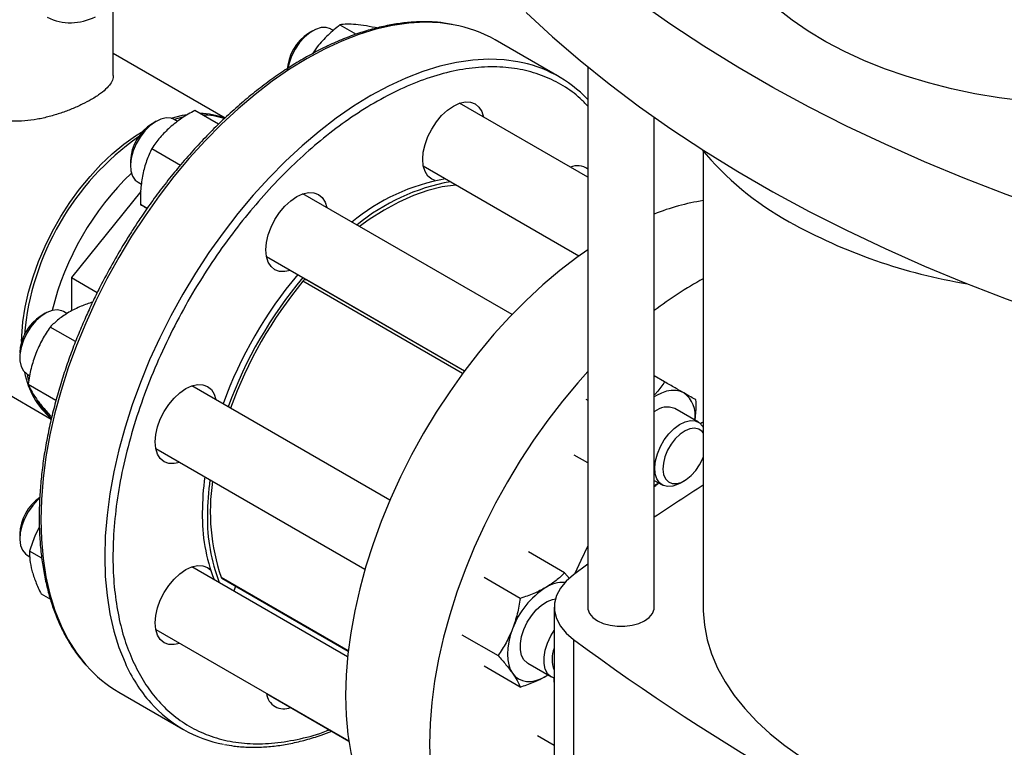
# Model space of a CAD drawing. Extents: x 0.4 to 10.6, y 0.4 to 8.1.
# Drawn here: x 2.2 to 2.5, y 5.3 to 5.6 of the extents above; entities that cross this region are included whole.
import ezdxf

# ---------------------------------------------------------------- set-up
doc = ezdxf.new("R2010")
doc.units = 0
doc.linetypes.add('SLD-SOLID', pattern=[0])
doc.layers.get('0').update_dxf_attribs({"linetype": 'CONTINUOUS'})

msp = doc.modelspace()

# ---------------------------------------------------------------- linework, layer by layer
at = {"color": 7, "linetype": 'SLD-SOLID'}
for p, q in [((2.200038240235353, 5.538014377099191), (2.200038240235353, 5.562936512812072)), ((2.271809047236983, 5.554125631283247), (2.27033614753605, 5.553275067948767)), ((2.279222458113452, 5.554250402327479), (2.278320431235112, 5.554771131360315)), ((2.281569566488546, 5.556275926122712), (2.287400729065983, 5.552909667619575)), ((2.360418149060879, 5.537577667230438), (2.337437178672353, 5.550844299047535)), ((2.273430706704987, 5.54839784524337), (2.271685403270388, 5.545895745963721)), ((2.240232522593421, 5.522764718938042), (2.200038240235353, 5.545968384239452)), ((2.370704266070559, 5.541130866862209), (2.370704266070559, 5.346891046649773)), ((2.237874394359511, 5.520549846966795), (2.229322411500846, 5.52548680158508)), ((2.370704266070559, 5.501439078714471), (2.324566769008756, 5.528073688834634)), ((2.224991198514815, 5.523062350559032), (2.221933773542893, 5.522233709793722)), ((2.223174494103991, 5.521517482728577), (2.221945837469941, 5.522226771105785)), ((2.39465439730417, 5.346891046649773), (2.39465439730417, 5.522986855017966)), ((2.215434453471812, 5.521581271028719), (2.213961553770878, 5.520730707694239)), ((2.213918600278213, 5.511828156688965), (2.224233959901445, 5.505873226332734)), ((2.412216635232222, 5.510884672850767), (2.412216635232222, 5.346885421275588)), ((2.206228830340975, 5.507335786465156), (2.206228830340975, 5.505634936232192)), ((2.311546993844236, 5.505520333043463), (2.367545111770131, 5.473193307664926)), ((2.208926062305409, 5.499673415314622), (2.210150334897473, 5.49896665779098)), ((2.209894974574944, 5.496320985585886), (2.185006755099352, 5.46536027716611)), ((2.343456745688785, 5.452080016906693), (2.268192175243506, 5.495529328580149)), ((2.212223638420353, 5.490253445313411), (2.209791161500818, 5.491657684348988)), ((2.255172400079045, 5.472975972788945), (2.326399361562862, 5.431857523155148)), ((2.185006755099352, 5.46536027716611), (2.194271000852872, 5.460012141930863)), ((2.185006755099352, 5.46536027716611), (2.185006755099352, 5.453375685609056)), ((2.09456699442748, 5.462521980784663), (2.177713179933119, 5.414522709585473)), ((2.326336893321445, 5.431773567290534), (2.269539307220232, 5.464562115822884)), ((2.270127588899449, 5.464222508038229), (2.27048399881341, 5.464136774987213)), ((2.175571595933872, 5.452536776640651), (2.174098696232939, 5.451686213306171)), ((2.183372162986675, 5.452438047181626), (2.182082979932001, 5.453182276717719)), ((2.186457505678978, 5.442364101549845), (2.17735851576231, 5.447616836621099)), ((2.169063204767469, 5.430628920926554), (2.169967904391982, 5.430106648950196)), ((2.398366029164815, 5.427899998328498), (2.39465439730417, 5.430042677786005)), ((2.169384916339122, 5.42706571292095), (2.1794255677591, 5.421269368234876)), ((2.299556856254643, 5.385366051425601), (2.228329317705639, 5.42648483419204)), ((2.369995024849487, 5.421727154637726), (2.37070426607056, 5.421317718393673)), ((2.17793069862078, 5.41539039702364), (2.177358515762327, 5.415720711156832)), ((2.410507645786354, 5.413372356196091), (2.401981998080159, 5.418294107854448)), ((2.215309542541124, 5.403931478400867), (2.29057176693041, 5.360483521076707)), ((2.370704266070559, 5.398764526367349), (2.365867586072077, 5.401556682297757)), ((2.39465439730417, 5.392454729733732), (2.397487870621822, 5.390819000404928)), ((2.403999254619951, 5.391464500481995), (2.405472154320885, 5.392315063816475)), ((2.166365972803105, 5.373191991960816), (2.166365972803105, 5.371491141727852)), ((2.174283063842033, 5.364532368393482), (2.169928303962974, 5.367046317760693)), ((2.362349332273286, 5.359236155295285), (2.349382139179785, 5.366721956506034)), ((2.169063204767539, 5.365529620810282), (2.170001692361791, 5.364987843454177)), ((2.37070426607056, 5.362343432177006), (2.365537983156274, 5.358515007991995)), ((2.284328569767564, 5.329057853974478), (2.228329317705769, 5.361385534075734)), ((2.36415844034427, 5.35714080600818), (2.362349332273286, 5.359236155295285)), ((2.239108134706164, 5.357310223024634), (2.284546215422222, 5.331079377366503)), ((2.3464021334173, 5.350030033372936), (2.333434940333518, 5.357515834569924)), ((2.174055742740352, 5.351641284798077), (2.177436199642964, 5.349689788566983)), ((2.358668263526154, 5.346885421275579), (2.358668263526154, 5.176103017214829)), ((2.215309542541099, 5.338832178284649), (2.284738930641077, 5.298751445676914)), ((2.325461340910397, 5.336964710869721), (2.338428534002204, 5.329478909631086)), ((2.365537996146957, 5.335255824842056), (2.365537996146962, 5.164473420781303)), ((2.346402133477956, 5.318133907901178), (2.3334349403336, 5.325619709105649)), ((2.349099365377689, 5.326696257675216), (2.357625013083882, 5.321774506016861)), ((2.355609252959943, 5.322024872838672), (2.356335685035003, 5.322518819256325)), ((2.355609252959943, 5.322024872838672), (2.356378823978249, 5.322493915674509)), ((2.20203151696122, 5.316289398819434), (2.225012487349747, 5.303022767002336)), ((2.255172400079231, 5.315812359547236), (2.28474012298166, 5.298743276441314)), ((2.358668263526154, 5.297148667443382), (2.352684912201913, 5.300602782632279))]:
    msp.add_line(p, q, dxfattribs=at)
at = {"color": 8, "linetype": 'SLD-SOLID'}
for p, q in [((2.325688762413447, 5.430897661126893), (2.268271099850967, 5.464044172180886)), ((2.23885890902148, 5.357617528991683), (2.284563819104983, 5.331232646018503))]:
    msp.add_line(p, q, dxfattribs=at)
at = {"color": 7, "linetype": 'SLD-SOLID', "flags": 128}
for points in [[(2.532089124430271, 5.528473365234463), (2.527485437496864, 5.528928145128158), (2.518669990666844, 5.53005876210101), (2.509999804596514, 5.531516421199592), (2.501511245059355, 5.533295008495073), (2.493239916024051, 5.535387063974232), (2.485220510319063, 5.537783812829351), (2.477486664118862, 5.540475202262802), (2.470070815862111, 5.543449943651974), (2.463004070193588, 5.546695559897689), (2.456316067500496, 5.550198437757479), (2.450034859590375, 5.553943884944265), (2.444186792032074, 5.557916191750908), (2.438796393653278, 5.562098696942191), (2.433886273658086, 5.566473857637815), (2.429477026796144, 5.571023322893348), (2.425587146981113, 5.575728010670458), (2.422232949720766, 5.580568187873611), (2.419428503684078, 5.585523553117538), (2.417185571692342, 5.590573321878295), (2.415513561381805, 5.595696313670779), (2.414419485744774, 5.60087104088705), (2.41390793371469, 5.606075798922815), (2.413981050918542, 5.611288757214091), (2.414638530677367, 5.616488050802174), (2.415877615292568, 5.621651872042873), (2.417693107612656, 5.62675856207535), (2.420077392831911, 5.631786701666909), (2.422052717650682, 5.63520517920661)], [(2.536397985590748, 5.489803258681893), (2.521216569883094, 5.49526827409414), (2.506351248961873, 5.501015584743605), (2.491817767988614, 5.507039103150913), (2.477631520644133, 5.513332449280895), (2.463807532823739, 5.519888957300239), (2.450360446721998, 5.526701682637863), (2.4373045053239, 5.533763409340509), (2.424653537318868, 5.541066657715802), (2.412420942453588, 5.548603692254633), (2.40061967733916, 5.556366529824524), (2.38926224172762, 5.564346948125257), (2.378360665272361, 5.572536494397832), (2.367926494786473, 5.580926494377524), (2.357970782012504, 5.589508061481553), (2.348504071916591, 5.598272106221644)], [(2.348504071916591, 5.560766950820066), (2.357970782012504, 5.552002906079975), (2.367926494786473, 5.543421338975947), (2.378360665272361, 5.535031338996256), (2.38926224172762, 5.526841792723681), (2.400619677339159, 5.518861374422948), (2.412420942453588, 5.511098536853056), (2.424653537318868, 5.503561502314224), (2.437304505323899, 5.496258253938933), (2.450360446721998, 5.489196527236286), (2.463807532823739, 5.482383801898663), (2.477631520644133, 5.47582729387932), (2.491817767988614, 5.469533947749337), (2.506351248961873, 5.463510429342028), (2.521216569883094, 5.457763118692562), (2.536397985590748, 5.452298103280317)], [(2.278320431235112, 5.554771131360315), (2.27814227478271, 5.554868498474528), (2.276557309648637, 5.555344844478254), (2.274750391012252, 5.55526707936895), (2.272806008380747, 5.5546388393567), (2.270815078924945, 5.553489500246236), (2.26887069629344, 5.551872803856966), (2.267063777657055, 5.549864345115222), (2.265478812522982, 5.547558037319527), (2.264189912099328, 5.545061720859132), (2.263257343937392, 5.542492120717267), (2.262826267494985, 5.540632956357592)], [(2.318147659682901, 5.523650222722062), (2.320220290314645, 5.525572756067222), (2.322375754215293, 5.527062228933721), (2.324531218115941, 5.528061401714604), (2.326603848747685, 5.528531876760246), (2.328513996077694, 5.528455573978485), (2.330188254215297, 5.527835425642437), (2.3315622823592, 5.526695263704871), (2.332583277378397, 5.525078903949638), (2.333204514586383, 5.523087224452554)], [(2.221945837469941, 5.522226771105785), (2.220807333520414, 5.52268615304058), (2.219074221791821, 5.522817154045703), (2.217170988512639, 5.522393264475447), (2.215186626755711, 5.521434304935001), (2.21321392307133, 5.519985115306667), (2.211345118891276, 5.518113458086808), (2.209667597421982, 5.515906849886829), (2.20825979770292, 5.513468469253689), (2.207187546884298, 5.51091233215573), (2.206500982222671, 5.50835796072271), (2.206232206718556, 5.505924794523856), (2.206393788015804, 5.503726605706358), (2.20697817075254, 5.50186617913621), (2.207958029841488, 5.500430506292116), (2.208926062305409, 5.499673415314622)], [(2.220840918030402, 5.522677551308165), (2.224913274980347, 5.523745281078795), (2.226586633071604, 5.524040334444078)], [(2.315791206011278, 5.500257434237811), (2.314563254215316, 5.50077213185359), (2.313189226071412, 5.501912293791157), (2.312168231052215, 5.503528653546391), (2.311539505423729, 5.505559095320361), (2.311327210759266, 5.507925590374383), (2.311539505423724, 5.510537195630675), (2.312168231052204, 5.513293548563841), (2.313189226071398, 5.51608872407644), (2.314563254215297, 5.518815305141079), (2.316237512352896, 5.521368510776525), (2.318147659682901, 5.523650222722062)], [(2.167065322343465, 5.442406179631903), (2.167113959162194, 5.444308032925878), (2.167526106398538, 5.449454170442339), (2.168346552763529, 5.454767166607956), (2.169567637970513, 5.460197415409039), (2.171177961075915, 5.465694216075633), (2.173162486926779, 5.471206246460946), (2.175502686539936, 5.476682042222405), (2.178176710102131, 5.48207047733036), (2.181159590975841, 5.487321241418042), (2.184423478806039, 5.492385309515905), (2.187937899551463, 5.497215399784556), (2.191670040012522, 5.501766414972558), (2.195585054199301, 5.505995863477301), (2.19964638867918, 5.509864256077659), (2.203816123866389, 5.513335474634206), (2.208055328066958, 5.516377109314547), (2.210737902108475, 5.518056270394471)], [(2.32339683037943, 5.498679568021453), (2.323294816592233, 5.498671277754472), (2.318329555353946, 5.497982040703767), (2.313223785244882, 5.496723626943404), (2.308013412884256, 5.494904886339854), (2.302735080512577, 5.492538609290041), (2.297425908303006, 5.489641436772152), (2.29212323331162, 5.486233743316993), (2.288649332971286, 5.483719662799694)], [(2.261773065917701, 5.491105862467593), (2.263845696549444, 5.493028395812755), (2.266001160450092, 5.494517868679253), (2.26815662435074, 5.495517041460136), (2.270229254982485, 5.495987516505777), (2.272139402312493, 5.495911213724018), (2.273813660450096, 5.49529106538797), (2.275187688593999, 5.494150903450404), (2.276208683613197, 5.492534543695171), (2.276829920821192, 5.490542864198036)], [(2.263810145656592, 5.467989508406903), (2.261773065917726, 5.467531320481315), (2.259862918587717, 5.467607623263074), (2.258188660450115, 5.468227771599123), (2.256814632306212, 5.469367933536689), (2.255793637287014, 5.470984293291922), (2.255164911658529, 5.473014735065894), (2.254952616994065, 5.475381230119916), (2.255164911658524, 5.477992835376208), (2.255793637287004, 5.480749188309373), (2.256814632306197, 5.483544363821974), (2.258188660450096, 5.486270944886611), (2.259862918587695, 5.488824150522056), (2.261773065917701, 5.491105862467593)], [(2.370704266070559, 5.475407210144291), (2.366809099933029, 5.472659873472209), (2.36063056801863, 5.467915132477603), (2.354531981222884, 5.462752430537972), (2.348539454630723, 5.457193875135612), (2.342678649161003, 5.451263268858122), (2.336974661682514, 5.444986007472065), (2.33145191754533, 5.438388971174398), (2.326134065987714, 5.431500409487345), (2.321043878866446, 5.424349820289599), (2.316203153144241, 5.416967823501884), (2.311632617551802, 5.40938602996775), (2.307351843824217, 5.401636906091088), (2.303379162891784, 5.393753634810007), (2.299731586384154, 5.38576997350239), (2.296424733783917, 5.377720109431633), (2.293472765541585, 5.369638513351525), (2.290888322438366, 5.36155979189719), (2.2886824714564, 5.353518539394163), (2.286864658388239, 5.345549189720177), (2.285442667388518, 5.337685868854014), (2.284422587641004, 5.32996224874282), (2.283808787283782, 5.322411403113664), (2.283603894704214, 5.31506566584676)], [(2.182082979932001, 5.453182276717719), (2.181533655266616, 5.453449897395988), (2.179885784859941, 5.453788800220567), (2.178036257744704, 5.453572057754989), (2.176071555753209, 5.452809804636046), (2.17408354616697, 5.4515376829724), (2.172165186104726, 5.449815175759179), (2.170406175950882, 5.447722825519246), (2.168888765065234, 5.445358468224339), (2.167683905894313, 5.442832658593774), (2.166847936313846, 5.440263500678641), (2.166419945332303, 5.437771125447635), (2.166419945332303, 5.435472073596486), (2.166847936313846, 5.433473846234536), (2.167683905894313, 5.431869878252364), (2.168888765065234, 5.430735169410132), (2.169063204767469, 5.430628920926554)], [(2.16904197171614, 5.430641258714978), (2.169230436240012, 5.429830535686136), (2.169563862898155, 5.428555171619673)], [(2.370704266070559, 5.431566066192596), (2.367133415473283, 5.42757572949684), (2.361610671336099, 5.420978693199173), (2.356292819778483, 5.41409013151212), (2.351202632657215, 5.406939542314374), (2.34636190693501, 5.39955754552666), (2.341791371342571, 5.391975751992526), (2.337510597614986, 5.384226628115864), (2.333537916682553, 5.376343356834782), (2.329890340174922, 5.368359695527165), (2.326583487574685, 5.360309831456409), (2.323631519332354, 5.352228235376302), (2.321047076229135, 5.344149513921965), (2.318841225247169, 5.336108261418938), (2.317023412179008, 5.328138911744953), (2.315601421179287, 5.320275590878789), (2.314581341431772, 5.312551970767595), (2.313967541074551, 5.305001125138441), (2.313762648494983, 5.297655387871536)], [(2.221910208379788, 5.422061368079469), (2.223982839011532, 5.42398390142463), (2.226138302912179, 5.425473374291128), (2.228293766812827, 5.426472547072012), (2.230366397444572, 5.426943022117654), (2.232276544774581, 5.426866719335894), (2.233950802912183, 5.426246570999846), (2.235324831056086, 5.425106409062279), (2.236345826075285, 5.423490049307047), (2.236967063283271, 5.421498369809957)], [(2.405237735497908, 5.423931988576901), (2.403879519376361, 5.424523372634611), (2.402377450157929, 5.424815225159573), (2.400757228663392, 5.424802552474171), (2.399046577331732, 5.424485571411563), (2.397274765881515, 5.423869705605616), (2.395472110497894, 5.422965492691021), (2.394654397304172, 5.422465457989275)], [(2.223947288118724, 5.398945014018794), (2.221910208379813, 5.39848682609319), (2.220000061049805, 5.39856312887495), (2.218325802912202, 5.399183277210999), (2.216951774768299, 5.400323439148565), (2.215930779749101, 5.401939798903798), (2.215302054120616, 5.403970240677769), (2.215089759456153, 5.406336735731792), (2.215302054120611, 5.408948340988083), (2.215930779749091, 5.411704693921249), (2.216951774768284, 5.41449986943385), (2.218325802912183, 5.417226450498487), (2.220000061049782, 5.419779656133932), (2.221910208379788, 5.422061368079469)], [(2.403999254619951, 5.391464500481995), (2.403250520115899, 5.391067338203325), (2.401295260783865, 5.390371836587702), (2.399466367227591, 5.390224528780458), (2.397849356477098, 5.390632302730937), (2.396519838157901, 5.391576091382422), (2.395539979068953, 5.393011764226515), (2.394955596332218, 5.394872190796664), (2.39479401503497, 5.397070379614161), (2.395062790539084, 5.399503545813015), (2.39574935520071, 5.402057917246035), (2.396821606019333, 5.404614054343995), (2.398229405738395, 5.407052434977135), (2.399906927207689, 5.409259043177116), (2.401775731387743, 5.411130700396972), (2.403748435072123, 5.412579890025308), (2.405732796829052, 5.413538849565754), (2.407636030108234, 5.413962739136009), (2.409369141836827, 5.413831738130886), (2.410851093636618, 5.413151972011789), (2.412012591088518, 5.411955225886941), (2.412216635232222, 5.41163240855268)], [(2.412216635232222, 5.413342226614965), (2.411748500499749, 5.413098743658265), (2.411249010034833, 5.412833467955595)], [(2.412216635232222, 5.409507706950427), (2.411806203202461, 5.410025109889222), (2.410612415539002, 5.410885005977884), (2.409141447298146, 5.411225220498272), (2.407472598758506, 5.411027412397531), (2.405695837976817, 5.410302245561573), (2.40390695058672, 5.409088813922226), (2.402202375970449, 5.407452533893252), (2.400674008186781, 5.40548161775455), (2.399404241938536, 5.403282318105309), (2.398461530652825, 5.400973199758886), (2.397896696139071, 5.398678747883032), (2.397740188772113, 5.39652265697227), (2.398000445904614, 5.394621162445682), (2.398663437007196, 5.39307677436538), (2.39969342005791, 5.391972751092523), (2.401034868403891, 5.391368610807517), (2.402615464217585, 5.391296922869502), (2.404349997169556, 5.391761551993773), (2.406144958139394, 5.392737449903975), (2.407903580316607, 5.394172005691167), (2.409531055924421, 5.395987882081542), (2.41093964733156, 5.398087184708872), (2.41093964733156, 5.398087184708872)], [(2.41093964733156, 5.398087184708872), (2.412053417010666, 5.400356739625131), (2.412216635232222, 5.400771262615632)], [(2.394654397304172, 5.390625290370965), (2.395472110497853, 5.391069367226717), (2.396241681516185, 5.391538410062578)], [(2.173533211195827, 5.385996513973378), (2.172870594929582, 5.385409903313397), (2.171041701373308, 5.38344561556714), (2.169424690622815, 5.381170880743523), (2.168095172303618, 5.378692062914709), (2.16711531321467, 5.376125068847365), (2.166530930477935, 5.373589928331072), (2.166369349180687, 5.371205181718767), (2.166638124684801, 5.369082337111583), (2.167324689346427, 5.367320656363979), (2.16839694016505, 5.366002513709749), (2.169063204767539, 5.365529620810282)], [(2.370704266070559, 5.368877748919343), (2.368168172976465, 5.363705135699953), (2.366085388910656, 5.358924062937676)], [(2.22191020837979, 5.356962067963118), (2.223982839011533, 5.358884601308279), (2.226138302912181, 5.360374074174778), (2.228293766812829, 5.361373246955662), (2.230366397444574, 5.361843722001303), (2.232276544774582, 5.361767419219543), (2.233950802912184, 5.361147270883494), (2.235011253750053, 5.360340128069133)], [(2.223947288118855, 5.333845713902488), (2.221910208379815, 5.333387525976839), (2.220000061049806, 5.333463828758598), (2.218325802912204, 5.334083977094648), (2.216951774768301, 5.335224139032213), (2.215930779749103, 5.336840498787446), (2.215302054120618, 5.338870940561419), (2.215089759456155, 5.34123743561544), (2.215302054120612, 5.343849040871731), (2.215930779749092, 5.346605393804897), (2.216951774768285, 5.349400569317497), (2.218325802912185, 5.352127150382136), (2.220000061049784, 5.354680356017581), (2.22191020837979, 5.356962067963118)], [(2.365537983156274, 5.358515007991995), (2.362883898101174, 5.356197985545512), (2.360842239482047, 5.353682635771848), (2.359456487986405, 5.351022527439289), (2.358756155613551, 5.348274312202559), (2.358756157164999, 5.34549651810685), (2.359456492607706, 5.342748303130829), (2.360842247074785, 5.340088195314137), (2.362883908503646, 5.33757284630051), (2.365537996146957, 5.335255824842056)], [(2.244022069201813, 5.354473469022303), (2.243642392562696, 5.353290066925916), (2.243374128918667, 5.35270034943188)], [(2.349099365377686, 5.326696257675211), (2.34892492567543, 5.326802506158769), (2.347720066504507, 5.327937215001006), (2.346884096924041, 5.329541182983184), (2.3464561059425, 5.331539410345139), (2.346456105942502, 5.333838462196296), (2.346884096924048, 5.336330837427306), (2.347720066504518, 5.338899995342445), (2.348924925675443, 5.341425804973015), (2.350442336561096, 5.343790162267926), (2.352201346714945, 5.345882512507862), (2.354119706777194, 5.347605019721083), (2.356107716363437, 5.34887714138473), (2.358072418354936, 5.349639394503672), (2.359063129524559, 5.349822418819319)], [(2.370704266070559, 5.346891046649773), (2.370779562769673, 5.346117029706557), (2.371376266872314, 5.344607808261668), (2.372539753842269, 5.343213077923532), (2.374211681584568, 5.342002776295189), (2.376308212660849, 5.341037592954065), (2.378724218248595, 5.340365926223138), (2.381338549739276, 5.340021456276933), (2.384020113635453, 5.340021456276933), (2.386634445126135, 5.340365926223138), (2.389050450713881, 5.341037592954065), (2.391146981790161, 5.342002776295189), (2.39281890953246, 5.343213077923532), (2.393982396502416, 5.344607808261668), (2.394579100605057, 5.346117029706557), (2.39465439730417, 5.346891046649773)], [(2.412216635232222, 5.346885421275588), (2.412234757051785, 5.345580089195576), (2.412669447980786, 5.340365466081992), (2.413681990224337, 5.335177634862825), (2.415268223029169, 5.33003791344934), (2.417421628224442, 5.324967422059292), (2.420133357006305, 5.31998699642942), (2.423392266299528, 5.315117102196935), (2.427184964546793, 5.310377750801826), (2.43149586673747, 5.305788417255566), (2.436307258449771, 5.301367960114103), (2.441599368643111, 5.297134543984018), (2.447350450901551, 5.293105564880254), (2.453536872794489, 5.289297578742161), (2.460133212987382, 5.285726233401592), (2.467112365703466, 5.282406204282601), (2.47444565210721, 5.279351134096983), (2.482102938151795, 5.276573576783441), (2.490052758406379, 5.274084945920761), (2.498262445354308, 5.271895467826967), (2.506698263630937, 5.270014139537188), (2.515325548649493, 5.26844869183291), (2.524108849045287, 5.267205557474537), (2.533012072352981, 5.266289844767802), (2.541307940611251, 5.265738326241527)], [(2.343648853825202, 5.339042375484794), (2.342849849006014, 5.336710147840618), (2.342269161126053, 5.334399526844615), (2.341916725915941, 5.332150047862654), (2.341798573639838, 5.330000200103788), (2.341916725915944, 5.327986768059222), (2.342269161126058, 5.326144202109466), (2.342849849006021, 5.324504029068778), (2.343648853825159, 5.323094312752652)], [(2.358668263526154, 5.321340216773724), (2.357450573381647, 5.321880754500438), (2.356245714210726, 5.32301546334267), (2.355409744630259, 5.324619431324843), (2.354981753648716, 5.326617658686792), (2.354981753648716, 5.328916710537942), (2.355409744630259, 5.331409085768946), (2.356245714210726, 5.333978243684081), (2.357450573381647, 5.336504053314645), (2.358668263526154, 5.338450506156464)], [(2.343648853825159, 5.323094312752652), (2.344652504389594, 5.321939173798046), (2.345843627959854, 5.321058376952774), (2.347201844081408, 5.320466992895058), (2.34870391329985, 5.320175140370091), (2.3503241347944, 5.320187813055492), (2.352034786126073, 5.320504794118097), (2.353806597576304, 5.321120659924045), (2.355609252959943, 5.322024872838672)], [(2.358451634865542, 5.321405519069848), (2.358626266691084, 5.318271560759322), (2.358668263526154, 5.317782158315178)], [(2.283603894704214, 5.31506566584676), (2.283808787283782, 5.307956492516817), (2.284422587641004, 5.301114325695457), (2.285442667388518, 5.294568464591438), (2.286864658388239, 5.288346939586947), (2.2886824714564, 5.282476392207196), (2.290888322438367, 5.27698196103733), (2.293472765541585, 5.27188717407514), (2.296424733783917, 5.267213847980562), (2.299731586384154, 5.262981994653396), (2.303379162891785, 5.259209735539274), (2.307351843824218, 5.255913224030851), (2.311632617551802, 5.253106576296497), (2.311638116696754, 5.253103401191708)], [(2.313762648494983, 5.297655387871536), (2.313967541074551, 5.290546214541593), (2.314581341431772, 5.283704047720233), (2.315601421179287, 5.277158186616213), (2.317023412179009, 5.270936661611722), (2.31884122524717, 5.265066114231971), (2.321047076229136, 5.259571683062107), (2.323631519332354, 5.254476896099916), (2.326583487574686, 5.249803570005337), (2.329890340174923, 5.245571716678171), (2.333537916682554, 5.241799457564049), (2.337510597614987, 5.238502946055626), (2.341791371342572, 5.235696298321272), (2.346361906935011, 5.233391532857468), (2.351202632657216, 5.231598519023765), (2.356292819778484, 5.230324934780667), (2.358668263526154, 5.229921471899217)]]:
    msp.add_lwpolyline(points, dxfattribs=at)
at = {"color": 8, "linetype": 'SLD-SOLID', "flags": 128}
for points in [[(2.322346086094074, 5.556326081489135), (2.317611369459504, 5.556964895658313), (2.312085278204658, 5.557185641005217), (2.306377833764057, 5.556877031706168), (2.30051347629102, 5.556040389273563), (2.294517317864558, 5.554679296338743), (2.288415034955601, 5.552799581310611), (2.282232758476404, 5.550409293417498), (2.275996961883972, 5.547518668239127), (2.269734347816649, 5.544140083876288), (2.263471733749328, 5.540288007945911), (2.257235937156897, 5.535978935628514), (2.251053660677703, 5.531231319033298), (2.244951377768749, 5.526065488183392), (2.238955219342291, 5.520503563959569), (2.233090861869261, 5.51456936337524)], [(2.345509595179533, 5.543025866499026), (2.340592339848067, 5.543698263841194), (2.335066248593221, 5.543919009188098), (2.329358804152621, 5.54361039988905), (2.323494446679583, 5.542773757456445), (2.317498288253121, 5.541412664521624), (2.311396005344164, 5.539532949493493), (2.305213728864967, 5.53714266160038), (2.298977932272535, 5.534252036422009), (2.292715318205212, 5.530873452059169), (2.286452704137891, 5.527021376128793), (2.28021690754546, 5.522712303811394), (2.274034631066265, 5.517964687216179), (2.267932348157312, 5.512798856366274), (2.261936189730855, 5.507236932142451), (2.256071832257823, 5.501302731558119), (2.250364387817228, 5.495021665771215), (2.244838296562389, 5.488420631269727), (2.239517222064439, 5.481527894696796), (2.234423949981285, 5.474372971808623), (2.229580290485919, 5.466986501083458), (2.225006984871914, 5.459400112522936), (2.220723616736015, 5.451646292207558), (2.216748528118175, 5.443758243186303), (2.213098740958121, 5.435769743296075), (2.2097898842048, 5.42771500051982), (2.206836126890813, 5.419628506502693), (2.204250117458448, 5.411544888853538), (2.202042929597106, 5.403498762864146), (2.200224014824063, 5.395524583281269), (2.198801162011621, 5.387656496766097), (2.197780464033965, 5.379928195673022), (2.197166291676534, 5.372372773773792), (2.196961274919654, 5.365022584544909), (2.19716629167655, 5.357909102625075), (2.197780464033996, 5.35106278903595), (2.198801162011668, 5.344512960743388), (2.200224014824125, 5.338287665117687), (2.202042929597182, 5.332413559830441), (2.204250117458538, 5.326915798702299)], [(2.233090861869261, 5.51456936337524), (2.227383417428666, 5.508288297588336), (2.221857326173827, 5.501687263086847), (2.216536251675877, 5.494794526513917), (2.211442979592722, 5.487639603625744), (2.206599320097357, 5.480253132900579), (2.202026014483352, 5.472666744340056), (2.197742646347453, 5.464912924024678), (2.193767557729613, 5.457024875003423), (2.190117770569559, 5.449036375113194), (2.186808913816237, 5.44098163233694), (2.183855156502251, 5.432895138319815), (2.181269147069886, 5.424811520670658), (2.179061959208544, 5.416765394681267), (2.1772430444355, 5.40879121509839), (2.175820191623059, 5.400923128583218), (2.174799493645402, 5.393194827490142), (2.174185321287971, 5.385639405590911), (2.17398030453109, 5.378289216362029), (2.174185321287987, 5.371175734442194), (2.174799493645433, 5.364329420853069), (2.175820191623105, 5.357779592560509), (2.177243044435561, 5.351554296934808), (2.179061959208619, 5.345680191647561), (2.181269147069976, 5.34018243051942), (2.183855156502355, 5.335084555807561), (2.186808913816356, 5.330408397394146), (2.19011777056969, 5.326173979307397), (2.190408308067028, 5.32584253304689)]]:
    msp.add_lwpolyline(points, dxfattribs=at)
at = {"color": 7, "linetype": 'SLD-SOLID'}
for centre, radius, start, end in [((2.184720024617394, 5.576360056763719), 0.01932504977141078, 244.0998364499727, 297.2846686461232), ((2.314040581018835, 5.509947981723241), 0.04711591612661303, 60.22632239972052, 79.84695467883057), ((2.279282796890485, 5.539180813489054), 0.01669402717879599, 122.4062694222857, 177.5991071104177), ((2.337246064708353, 5.497459211157814), 0.04630989111229865, 43.7399709721338, 79.72110078208625), ((2.231268047784098, 5.501059677724276), 0.02332049136420866, 67.94041144435528, 90.0704005359492), ((2.232064741754649, 5.499946842327362), 0.02392312569913692, 70.93542221979786, 89.85980847908927), ((2.222875939717953, 5.506655078503144), 0.01666102079521585, 122.3469228560044, 177.6584536766981), ((2.265373716493932, 5.436083876397626), 0.09771725271792436, 125.1320269625801, 174.8689948279924), ((2.496344741624522, 5.581624035759862), 0.1098998682308343, 219.5867124503924, 241.025521344328), ((2.366971550633587, 5.499247627821669), 0.006337584227089584, 53.91528391133992, 113.5659796455071), ((2.278253352141402, 5.428648667622377), 0.1032793413457178, 133.9593936611957, 166.0370816542318), ((2.332344978184353, 5.428935886554793), 0.07311111672070986, 100.0984688661974, 129.5065977222345), ((2.334186402093708, 5.427872855159159), 0.07311111672074398, 100.0984688662046, 129.5065977222278), ((2.425419103253868, 5.410680152969689), 0.0834462885819759, 99.10331297012533, 111.6340317684739), ((2.53974833230133, 5.659771187701548), 0.1992913765077579, 240.992469907623, 260.6198154578682), ((2.385240036593772, 5.366886721119111), 0.1550884207485985, 140.0330277086487, 159.9664083493095), ((2.387081460503115, 5.365823689723507), 0.1550884207486021, 140.033027708649, 159.966408349309), ((2.385465955760407, 5.366764243075654), 0.1523089585623694, 140.3049536171298, 160.1527707650484), ((2.269226953016758, 5.463515326505973), 0.001092397831574348, 73.38528509623202, 151.0455241727065), ((2.479448313572662, 5.342374171279313), 0.1398049664117916, 118.7439512034493, 127.3379942981381), ((2.18304532157124, 5.437591972710675), 0.01669400260296031, 122.4062253333558, 177.5991511993405), ((2.195998221232597, 5.436375738981923), 0.0283336520546646, 190.1745688723663, 229.7530358219271), ((2.399216856854547, 5.415727245970277), 0.01017687480904823, 350.752149611133, 53.72769603674627), ((2.193292017473092, 5.432902496217366), 0.02377568821433676, 209.3540355905107, 229.2632485783935), ((2.399272304679337, 5.411728880374418), 0.007102439735117819, 67.57238985907992, 129.9165366095646), ((2.330375063896255, 5.380539961331047), 0.09831721485090669, 172.2792688048656, 179.7875937116241), ((2.33221648780577, 5.379476929935434), 0.09831721485108168, 172.2792688048726, 179.7875937116183), ((2.306966739227819, 5.3811175039343), 0.07204807671075786, 171.2133529657505, 199.0365193827414), ((2.838083607375638, 4.722736626569494), 0.7922022160377775, 122.5186133944438, 124.0379883833078), ((2.183162578303219, 5.37245292855663), 0.01681285731343359, 124.7875446638195, 177.4805672591701), ((2.294944220783472, 5.379545731600395), 0.06290037257622243, 178.7622590073246, 201.2197212535091), ((2.296785644692802, 5.378482700204792), 0.06290037257621224, 178.7622590073244, 201.2197212535117), ((2.239407987558246, 5.35780811843968), 0.0005812156030465535, 199.1422871738795, 238.9419404037971), ((2.362028532353937, 5.343780744240996), 0.01200132910884907, 87.82716819880795, 122.3358215917274), ((2.371776122498465, 5.328678440625122), 0.02997589679715191, 122.6379705893363, 159.7728862137642), ((2.883037531616319, 6.038139153774918), 0.8728406173539063, 233.6375527392417, 246.3678237934597), ((2.367722837846417, 5.328194511232129), 0.009875505606340868, 156.4729867343068, 203.5270132656941), ((2.225295011531546, 5.356441366451202), 0.0464044252666286, 221.2537276781164, 239.9125909180716), ((2.261360716866752, 5.316557450222912), 0.006233638385918568, 186.7868095194819, 293.2185670132723), ((2.248189864563351, 5.343164067579626), 0.04633214246125057, 221.5410793491382, 259.3654911272657)]:
    msp.add_arc(centre, radius, start, end, dxfattribs=at)
at = {"color": 8, "linetype": 'SLD-SOLID'}
msp.add_arc((2.255645322049079, 5.349592476360925), 0.05617560649015487, 203.808110966044, 221.405835661225, dxfattribs=at)
at = {"color": 7, "linetype": 'SLD-SOLID'}
for points, knots in [([(2.321881808579655, 5.556422227905629), (2.320951826790024, 5.556603763357644), (2.318444673525009, 5.557093167780728), (2.314162397662301, 5.557383347352006), (2.309089930191951, 5.557378455606433), (2.303879107782871, 5.556926655032417), (2.298560297826758, 5.556059135293824), (2.293149269804592, 5.554772415558465), (2.287665717938073, 5.553074318310235), (2.282128274635337, 5.550971502723712), (2.276555859430394, 5.548472714442167), (2.270967408358014, 5.545587899811936), (2.265381907479409, 5.54232842033994), (2.259818412691601, 5.538707028144593), (2.254296075338301, 5.53473794306301), (2.248834351106653, 5.530437109963059), (2.243453174861604, 5.525822545982556), (2.238173321830074, 5.520914988555917), (2.233017173966847, 5.515739184065744), (2.228010434607087, 5.51032670744696), (2.223186549220756, 5.504722915074719), (2.218599789459533, 5.499007751838899), (2.214296831946652, 5.49326808031032), (2.21063649012672, 5.48805481965475), (2.207520107858538, 5.483356786446067), (2.204483967156887, 5.47857732017329), (2.202447659397465, 5.47511827197098), (2.201257995302751, 5.473097405808126)], [0, 0, 0, 0, 0.02509055039026014, 0.06764202915950918, 0.110247561071352, 0.152892765968044, 0.1955654332901252, 0.2382529965478452, 0.2809439301592397, 0.3236282538872554, 0.3662974163279288, 0.408943454243513, 0.4515574572399449, 0.4941322714099312, 0.5366586967343698, 0.5791242014411504, 0.6215106628671668, 0.6637905166528333, 0.7059195782446623, 0.7478223771028366, 0.7893587624901197, 0.8302362445866716, 0.8697274014057665, 0.9077008895306203, 0.9346706654870964, 0.9618328991568565, 0.9999999999999999, 0.9999999999999999, 0.9999999999999999, 0.9999999999999999]), ([(2.281569566488546, 5.556275926122712), (2.280103342544098, 5.555079873052728), (2.277144011879278, 5.552665837638725), (2.274675948452567, 5.549829099088555), (2.273430706704987, 5.54839784524337)], [0, 0, 0, 0, 0.4954579634772827, 1, 1, 1, 1]), ([(2.287241386025091, 5.556370580710372), (2.286146473386591, 5.556438157385644), (2.283932340152815, 5.556574810993692), (2.282362901094664, 5.556376280936624), (2.281569566488546, 5.556275926122712)], [0, 0, 0, 0, 0.4945107285311895, 1, 1, 1, 1]), ([(2.295380245808691, 5.555041043278255), (2.293914021864238, 5.555340347900958), (2.290954691199398, 5.555944444806785), (2.288486627772679, 5.556227677772858), (2.287241386025091, 5.556370580710372)], [0, 0, 0, 0, 0.4954579634758388, 1, 1, 1, 1]), ([(2.199948269254155, 5.53801369237761), (2.199969743518663, 5.537768878168874), (2.200043733075605, 5.536925371056858), (2.199365951940574, 5.535461380621363), (2.197904696557012, 5.533572286935037), (2.195527249652165, 5.531546255409571), (2.192454426520641, 5.529550655819021), (2.188885620579022, 5.527661753653094), (2.185195029952178, 5.526010510625393), (2.181193652519941, 5.524510614768558), (2.176992792876269, 5.523235591327396), (2.172604779678952, 5.522248509298185), (2.168120845578954, 5.521653978393446), (2.163627368882634, 5.521571893504565), (2.159409736336986, 5.522119557503586), (2.155586164591945, 5.523334004837827), (2.152428559981236, 5.525105533167411), (2.149872664197621, 5.527371703147618), (2.147947015654762, 5.529964733936456), (2.146627224134088, 5.532895632468001), (2.145919891878267, 5.535626011615459), (2.145950036329053, 5.53735499091295), (2.145961544549553, 5.538015061820776)], [0, 0, 0, 0, 0.02236772311732588, 0.07706796769064889, 0.1315739024343702, 0.1878863263209531, 0.2498111733644404, 0.2994834351418442, 0.3506732591253866, 0.4003262741505916, 0.4512967833023763, 0.5033941393078541, 0.5568494878335701, 0.6116131497668407, 0.6681249731698173, 0.7200041074633473, 0.7736766464478894, 0.8213326106267742, 0.8703212557164229, 0.9191276327820896, 0.9691254273981239, 1, 1, 1, 1]), ([(2.229322411500846, 5.52548680158508), (2.227726821744028, 5.524576719017484), (2.224506387571117, 5.522739867791579), (2.221768410362715, 5.520499789041499), (2.220386985766031, 5.51936957514696)], [0, 0, 0, 0, 0.4954579634758482, 1, 1, 1, 1]), ([(2.220386985766031, 5.51936957514696), (2.219158599202228, 5.518189359592396), (2.216674554887453, 5.515802726731937), (2.214843950935987, 5.513162674678233), (2.213918600278213, 5.511828156688965)], [0, 0, 0, 0, 0.4945107285311962, 1, 1, 1, 1]), ([(2.213918600278213, 5.511828156688965), (2.213238676750766, 5.510389299419156), (2.211866363502078, 5.507485203863377), (2.211038867356489, 5.504141869338763), (2.210621360765978, 5.502455016528939)], [0, 0, 0, 0, 0.4954579634772857, 1, 1, 1, 1]), ([(2.210621360765978, 5.502455016528939), (2.210337718131421, 5.500729234616419), (2.209764135763653, 5.497239357020335), (2.209782087228122, 5.493531809728486), (2.209791161500818, 5.491657684348988)], [0, 0, 0, 0, 0.4945107285297405, 1, 1, 1, 1]), ([(2.209791161500818, 5.491657684348988), (2.210328792437387, 5.491347145394045), (2.210988294294175, 5.490966213041644), (2.212030692258758, 5.49036423235856), (2.212223319463474, 5.490252990913147)], [0, 0, 0, 0, 0.8152076162260236, 1, 1, 1, 1]), ([(2.201257995302751, 5.473097405808126), (2.199829165901157, 5.470563018288978), (2.197829859881558, 5.467016747322424), (2.195078705742188, 5.461699258602781), (2.192833979320216, 5.457156541594648), (2.19031026227082, 5.451695073188142), (2.187831950510839, 5.445927022198444), (2.185432207916459, 5.439860938876499), (2.183171087598685, 5.433590999538899), (2.181088101361064, 5.427177972246226), (2.179213689252252, 5.420673661512901), (2.177571216318824, 5.414121896911011), (2.176178839030184, 5.407560992395694), (2.175050729445356, 5.401025127516783), (2.174197918752074, 5.394545264812897), (2.173628907255957, 5.388149749927679), (2.173350124534199, 5.381864713254433), (2.173366297825746, 5.375714347513552), (2.173680763193631, 5.369721113332707), (2.174295740789927, 5.36390599329783), (2.175212568819095, 5.358288551442913), (2.176432011733313, 5.352887164002322), (2.177954318951725, 5.347718847449072), (2.179780288600356, 5.342800593950153), (2.181908464119394, 5.338145675013468), (2.18434688112769, 5.333778851752025), (2.187041188845249, 5.329724193676554), (2.189070117038774, 5.327315168747732), (2.190072262474208, 5.326125282706437)], [0, 0, 0, 0, 0.046911000718702, 0.06564075880418077, 0.09674105164061629, 0.1289472222628482, 0.1634197875721884, 0.1993184575434351, 0.2363041226954028, 0.2741062924237635, 0.3125334109213551, 0.3514445891034571, 0.3907348157622796, 0.4303248800350167, 0.47015467504471, 0.5101786853362824, 0.5503629400649225, 0.5906829768626566, 0.6311225267181564, 0.6716726533154964, 0.7123296921183341, 0.7530982127672127, 0.7939899423009855, 0.8350244916860178, 0.8762303689311431, 0.9176463592157031, 0.959323190704011, 0.9999999999999999, 0.9999999999999999, 0.9999999999999999, 0.9999999999999999]), ([(2.192588881258206, 5.456563405279613), (2.191196683572886, 5.456094626237379), (2.188137957918304, 5.455064696006971), (2.185523219370821, 5.4536841666031), (2.184098595061948, 5.452931993599125)], [0, 0, 0, 0, 0.4551561148463522, 0.9999999999999999, 0.9999999999999999, 0.9999999999999999, 0.9999999999999999]), ([(2.184098595061948, 5.452931993599125), (2.182824683027874, 5.452124814147839), (2.180248577069827, 5.450492535200739), (2.178328894636828, 5.448582393007016), (2.17735851576231, 5.447616836621099)], [0, 0, 0, 0, 0.4945107285256549, 0.9999999999999999, 0.9999999999999999, 0.9999999999999999, 0.9999999999999999]), ([(2.17735851576231, 5.447616836621099), (2.176366275536118, 5.446147069624132), (2.174363602657008, 5.443180587893459), (2.17288447699899, 5.439772762131211), (2.172138195927218, 5.438053370781008)], [0, 0, 0, 0, 0.4954579634758368, 1, 1, 1, 1]), ([(2.172138195927218, 5.438053370781008), (2.171532318731964, 5.436295697578673), (2.170307113371801, 5.43274132939023), (2.169694557008793, 5.428971381256528), (2.169384916339122, 5.42706571292095)], [0, 0, 0, 0, 0.4945107285311885, 1, 1, 1, 1]), ([(2.169384916339122, 5.42706571292095), (2.169687623713111, 5.426343503261356), (2.17029858850993, 5.424885842444837), (2.171521291081603, 5.423037748919714), (2.172138195927176, 5.422105308048863)], [0, 0, 0, 0, 0.4954579634772837, 1, 1, 1, 1]), ([(2.398366029164815, 5.427899998328498), (2.39749375922197, 5.426578806511753), (2.396415329370865, 5.424945352664234), (2.394937003942339, 5.423466360765982), (2.39465439730417, 5.423183626720975)], [0, 0, 0, 0, 0.8088332699174634, 1, 1, 1, 1]), ([(2.405237735497908, 5.423931988576901), (2.404230833938222, 5.4245134377689), (2.402194676756284, 5.425689244814617), (2.399651551641186, 5.427157706627861), (2.398366029164815, 5.427899998328498)], [0, 0, 0, 0, 0.4945107227563551, 1, 1, 1, 1]), ([(2.409642401604988, 5.421388170860249), (2.40907150180268, 5.421717916140591), (2.407919234918532, 5.422383452483755), (2.406136965395169, 5.423412693312009), (2.405237735497908, 5.423931988576901)], [0, 0, 0, 0, 0.4954579621805331, 1, 1, 1, 1]), ([(2.172138195927176, 5.422105308048863), (2.172868388409626, 5.421118931453932), (2.174344984245315, 5.419124279896291), (2.176346680022309, 5.416863507399298), (2.177358515762327, 5.415720711156832)], [0, 0, 0, 0, 0.4945107285297466, 1, 1, 1, 1]), ([(2.409283228202889, 5.414079197421487), (2.409369626096835, 5.414656998952444), (2.409721171036963, 5.417008019276323), (2.40967626856399, 5.419504922366527), (2.409642401604988, 5.421388170860249)], [0, 0, 0, 0, 0.2457662849990254, 1, 1, 1, 1]), ([(2.39465439730417, 5.390312474209865), (2.394696244819567, 5.390337618642746), (2.39528953974971, 5.3906941049098), (2.395792025561785, 5.39112648755401), (2.396259068996571, 5.391528372483775)], [0, 0, 0, 0, 0.07053408561532085, 1, 1, 1, 1]), ([(2.173420076429375, 5.375667588070749), (2.172867977508748, 5.374604994474383), (2.171425575149323, 5.371828884155658), (2.170499754373495, 5.36887163808654), (2.169928303962974, 5.367046317760693)], [0, 0, 0, 0, 0.3827634619556108, 0.9999999999999999, 0.9999999999999999, 0.9999999999999999, 0.9999999999999999]), ([(2.169928303962974, 5.367046317760693), (2.169918694638211, 5.365994424643358), (2.169899299804598, 5.363871352264105), (2.170470372863829, 5.361335394555982), (2.170758503228138, 5.360055897289387)], [0, 0, 0, 0, 0.4954579634758418, 1, 1, 1, 1]), ([(2.170758503228138, 5.360055897289387), (2.171166461149892, 5.35872936787971), (2.171991433993184, 5.35604685902168), (2.173362621942703, 5.353120518524213), (2.174055742740352, 5.351641284798077)], [0, 0, 0, 0, 0.4945107285311864, 1, 1, 1, 1]), ([(2.362349332273286, 5.359236155295285), (2.361399151100268, 5.35828956853639), (2.35948136746261, 5.3563790396295), (2.356907750770408, 5.354745292439483), (2.355609252959958, 5.353920998302948)], [0, 0, 0, 0, 0.4954579621805484, 1, 1, 1, 1]), ([(2.355609252959958, 5.353920998302948), (2.354211025657702, 5.353185584546264), (2.351383529229591, 5.351698430228181), (2.348074707381712, 5.350590221169196), (2.3464021334173, 5.350030033372936)], [0, 0, 0, 0, 0.494510722756358, 1, 1, 1, 1]), ([(2.3464021334173, 5.350030033372936), (2.346099426044186, 5.348162207533372), (2.345488461247534, 5.344392309818249), (2.344265758673534, 5.340836454149897), (2.343648853825202, 5.339042375484794)], [0, 0, 0, 0, 0.4954579621805502, 1, 1, 1, 1]), ([(2.343648853825202, 5.339042375484794), (2.34291866134482, 5.337356467977964), (2.34144206550565, 5.333947224420003), (2.33944036974108, 5.330979209392613), (2.338428534002204, 5.329478909631086)], [0, 0, 0, 0, 0.4945107259626308, 1, 1, 1, 1]), ([(2.338428534002204, 5.329478909631086), (2.33942077422797, 5.328358641128959), (2.341423447102112, 5.326097564342606), (2.342902572756647, 5.324101440924931), (2.343648853825159, 5.323094312752652)], [0, 0, 0, 0, 0.4954579644917594, 0.9999999999999999, 0.9999999999999999, 0.9999999999999999, 0.9999999999999999]), ([(2.343648853825159, 5.323094312752652), (2.344254731017631, 5.322179701839454), (2.345479936370592, 5.320330174904544), (2.346092492783468, 5.318871335545197), (2.346402133477956, 5.318133907901178)], [0, 0, 0, 0, 0.4945107291670461, 1, 1, 1, 1]), ([(2.346402133477956, 5.318133907901177), (2.348041847503322, 5.318682435818761), (2.351351339196303, 5.319789548741216), (2.354181378949065, 5.321275266021384), (2.355609252959943, 5.322024872838672)], [0, 0, 0, 0, 0.4954579668061874, 1, 1, 1, 1]), ([(2.240089155314486, 5.2975304242296), (2.241177151073349, 5.29731633528256), (2.2438414303224, 5.296792075206729), (2.24828644871288, 5.296481630655006), (2.253359937517524, 5.296489003815115), (2.2585705724272, 5.29694092948193), (2.26388910931249, 5.29780546106709), (2.269301417938304, 5.299104014051924), (2.27420636049275, 5.300584574132738), (2.277321852406627, 5.301805145150604), (2.278589148084806, 5.302301639578647)], [0, 0, 0, 0, 0.09338813588282142, 0.2286884581241244, 0.3641606523619497, 0.4997589942165215, 0.6354446579483055, 0.7711776860714126, 0.9069214308594331, 1, 1, 1, 1])]:
    msp.add_open_spline(points, degree=3, knots=knots, dxfattribs=at)
at = {"color": 8, "linetype": 'SLD-SOLID'}
for points, knots in [([(2.370704266070559, 5.527016403188931), (2.369820856071263, 5.527967156579043), (2.367170213293849, 5.530819860995575), (2.361939098643171, 5.534482133497617), (2.355062546601019, 5.537982851193661), (2.347414140257904, 5.540267316650632), (2.339136083318283, 5.541321446632261), (2.330332492911673, 5.541079511569526), (2.321143813054628, 5.539540181644131), (2.311718103957483, 5.536736823664555), (2.30220898139178, 5.532743454892454), (2.2927660344486, 5.527667142090245), (2.283527904142958, 5.521641546008505), (2.274663736574751, 5.514852585820766), (2.26617837206656, 5.50739734693467), (2.258058827881407, 5.499317016819489), (2.250239569559581, 5.490572271253471), (2.242673900591271, 5.481083973977602), (2.235382121372501, 5.470818556974157), (2.228425708205715, 5.459749092089923), (2.221978157671734, 5.448051295456728), (2.216170318638443, 5.435875987940428), (2.21112073114653, 5.423399117138431), (2.206928727925955, 5.410813771942228), (2.203668260676081, 5.398320597955359), (2.20138385597715, 5.386117460860787), (2.200087999223689, 5.374388463086976), (2.199764171734088, 5.363297590237181), (2.200360627612032, 5.352972501824568), (2.201820041272206, 5.343584514597758), (2.203992649413275, 5.335020312091862), (2.206053710663675, 5.330008171801605), (2.207084259674424, 5.32750205694604)], [0, 0, 0, 0, 0.0168586457645618, 0.05058381461424762, 0.08500798997586088, 0.119975710903082, 0.1553154202006253, 0.190844103478128, 0.2263727867556295, 0.2617124960531682, 0.2966802169803827, 0.331104392341987, 0.3648295611916622, 0.3977198590974349, 0.4291401738120686, 0.4605627340657769, 0.4919830487997474, 0.5234056090604018, 0.556295906966175, 0.5900210758158503, 0.6244452511774545, 0.6594129721046691, 0.6947526814022078, 0.7302813646797092, 0.7658100479572119, 0.8011497572547552, 0.8361174781819766, 0.8705416535435897, 0.9042668223932755, 0.9371571202990603, 0.9685779995641569, 0.9999999999999999, 0.9999999999999999, 0.9999999999999999, 0.9999999999999999]), ([(2.207084259674424, 5.32750205694604), (2.208254408343722, 5.325143434977646), (2.210594747438708, 5.320426106874168), (2.215070623621112, 5.314293229803185), (2.220303270241147, 5.308888197576249), (2.226414794525659, 5.304384738055306), (2.233320740962107, 5.300926086869602), (2.240960868407219, 5.29862833977259), (2.249241979269595, 5.297584402498718), (2.258041742139645, 5.297798868513754), (2.267242643640585, 5.299437727326914), (2.273851001446488, 5.301153673833731), (2.277390818797365, 5.302658256697533), (2.277725202317515, 5.302800384854012)], [0, 0, 0, 0, 0.09126716860138014, 0.1825375940432091, 0.2780729478860502, 0.3760333235778024, 0.4760240802240446, 0.5775936555872475, 0.6802437331911403, 0.7834427172261699, 0.8866417012611947, 0.9892917788650749, 0.9999999999999999, 0.9999999999999999, 0.9999999999999999, 0.9999999999999999])]:
    msp.add_open_spline(points, degree=3, knots=knots, dxfattribs=at)

doc.saveas('drawing.dxf')
